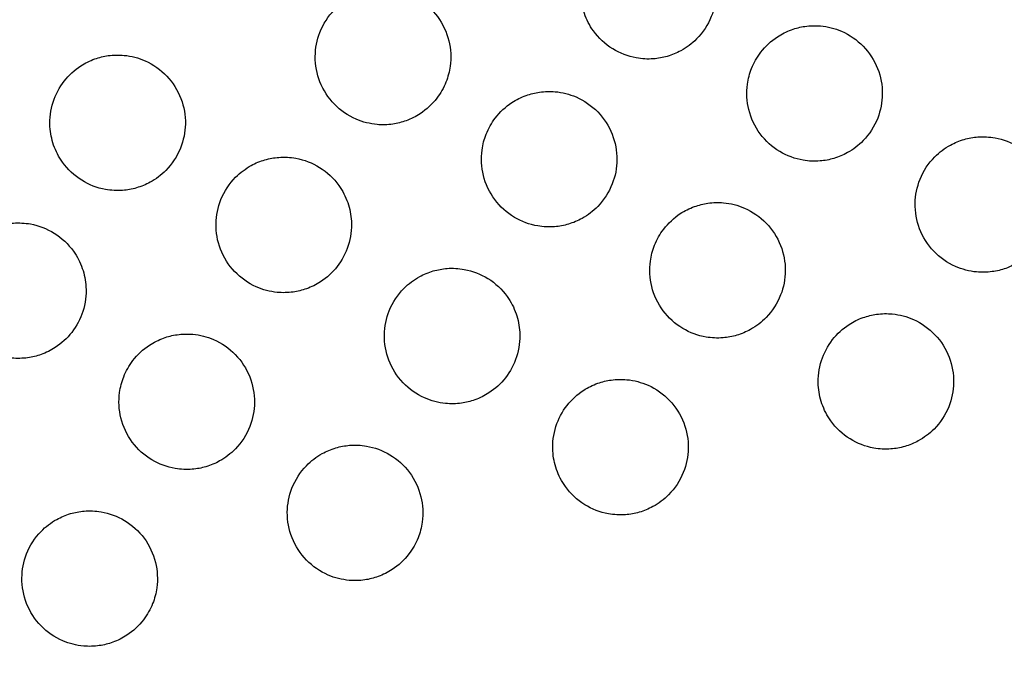
# Model space of a CAD drawing. Units: inches. Extents: x 56541.7 to 56560.4, y 25531.6 to 25544.
# Drawn here: x 56545.2 to 56545.4, y 25538.7 to 25538.8 of the extents above; entities that cross this region are included whole.
import ezdxf

# ---------------------------------------------------------------- set-up
doc = ezdxf.new("R2010")
doc.units = ezdxf.units.IN
doc.header["$MEASUREMENT"] = 0
doc.layers.add('SUPERIOR-VIS', color=7, linetype='Continuous')

msp = doc.modelspace()

# ---------------------------------------------------------------- linework, layer by layer
at = {"layer": 'SUPERIOR-VIS'}
for centre, radius, start, end in [((56546.43269903093, 25535.56133903739), 3.69335310834998, 95.93336791583543, 135.6355029709344), ((56546.43269903093, 25535.56133903739), 3.691353108350016, 95.93497653058796, 135.6076018891824), ((56546.36319708564, 25535.73124872608), 3.500511821083269, 94.18638648101062, 136.5965577009073), ((56546.36319708564, 25535.73124872608), 3.462411821083265, 94.0312792448489, 136.6293530151684)]:
    msp.add_arc(centre, radius, start, end, dxfattribs=at)
for points, knots in [([(56545.33094413506, 25538.82252078248), (56545.33170342676, 25538.82145979398), (56545.33266479643, 25538.82055909791), (56545.33483197744, 25538.81921241769), (56545.33600571857, 25538.81876005239), (56545.33805723427, 25538.81838733649), (56545.33889769743, 25538.81834273247), (56545.34041920519, 25538.81845503442), (56545.34109759147, 25538.81857680609), (56545.34244955741, 25538.81896783219), (56545.34311736331, 25538.81924265323), (56545.34459650107, 25538.82004929853), (56545.3453715524, 25538.82063242807), (56545.346975953, 25538.82225417322), (56545.34770615075, 25538.82336521331), (56545.3486489905, 25538.82570641208), (56545.34889160128, 25538.82689949308), (56545.34893710865, 25538.82937519935), (56545.34871665671, 25538.83063642923), (56545.347797125, 25538.83304667279), (56545.34709139544, 25538.83416676192), (56545.34529287949, 25538.83605903127), (56545.34422094675, 25538.83681580469), (56545.34205556061, 25538.83777936587), (56545.34101346046, 25538.83805326116), (56545.33918130319, 25538.83822850692), (56545.33840882302, 25538.83821224535), (56545.33697304729, 25538.83801363713), (56545.33631139968, 25538.83785158871), (56545.33495075158, 25538.83736580062), (56545.33426218229, 25538.83702582976), (56545.33269370686, 25538.83601088861), (56545.33187425788, 25538.83526138112), (56545.33047569787, 25538.83347203553), (56545.32992465634, 25538.83243163323), (56545.32919477807, 25538.83015885755), (56545.329039347, 25538.82893948875), (56545.3291616374, 25538.82680263607), (56545.32934232264, 25538.82589450026), (56545.32995703182, 25538.82413228111), (56545.33039423476, 25538.82328918005), (56545.33094413506, 25538.82252078248)], [0, 0, 0, 0, 3.914075151351996, 3.914075151351996, 7.654540507397308, 7.654540507397308, 10.1693692654418, 10.1693692654418, 12.23148034546337, 12.23148034546337, 14.39150379824375, 14.39150379824375, 17.28585728800174, 17.28585728800174, 21.23529128988965, 21.23529128988965, 24.85760914144817, 24.85760914144817, 28.66366472589372, 28.66366472589372, 32.59668614134647, 32.59668614134647, 36.49552826286581, 36.49552826286581, 39.70696925172487, 39.70696925172487, 42.01708618579043, 42.01708618579043, 44.05531081212644, 44.05531081212644, 46.3513888763781, 46.3513888763781, 49.65995050605758, 49.65995050605758, 53.1645782702091, 53.1645782702091, 56.82124117904412, 56.82124117904412, 59.58562558732775, 59.58562558732775, 62.42030836771379, 62.42030836771379, 62.42030836771379, 62.42030836771379]), ([(56545.30999769957, 25538.8173328302), (56545.31016638349, 25538.81856948335), (56545.31009996734, 25538.81982694376), (56545.30948731879, 25538.82231852558), (56545.30892064615, 25538.82352260589), (56545.30735777668, 25538.82562765432), (56545.30638132882, 25538.82651107145), (56545.30421165622, 25538.82780776901), (56545.30305419266, 25538.82823558198), (56545.30103092294, 25538.82858162115), (56545.3001993527, 25538.8286182957), (56545.29868954713, 25538.82849536503), (56545.29801374054, 25538.82836894911), (56545.29666205335, 25538.82796764529), (56545.29599237746, 25538.82768599978), (56545.29451153822, 25538.8268622955), (56545.29373750526, 25538.82626873608), (56545.29214547203, 25538.8246270187), (56545.29142632714, 25538.82350854374), (56545.29050641187, 25538.82115633649), (56545.29027577825, 25538.81995924153), (56545.29025628942, 25538.81747973174), (56545.29049070852, 25538.81621904765), (56545.29143753342, 25538.81381755148), (56545.29215551014, 25538.81270548799), (56545.29397437802, 25538.81083360794), (56545.29505418942, 25538.81008888696), (56545.2972175088, 25538.80915437747), (56545.29824903354, 25538.8088930887), (56545.30006438379, 25538.80873218634), (56545.30083178326, 25538.80875311306), (56545.30226158643, 25538.80895887666), (56545.30292233982, 25538.80912454496), (56545.3042849398, 25538.80961945625), (56545.30497582897, 25538.8099659313), (56545.30655307737, 25538.81100219374), (56545.30737620396, 25538.81176889807), (56545.30860372177, 25538.81337615302), (56545.30905211381, 25538.8141676861), (56545.30968390668, 25538.81575598992), (56545.30988905355, 25538.81653632605), (56545.30999769957, 25538.8173328302)], [0, 0, 0, 0, 3.744314039094792, 3.744314039094792, 7.697393318961884, 7.697393318961884, 11.60968806129123, 11.60968806129123, 15.2802775728451, 15.2802775728451, 17.76763182242941, 17.76763182242941, 19.82468326394316, 19.82468326394316, 21.99763503512086, 21.99763503512086, 24.90822163602129, 24.90822163602129, 28.85826564831381, 28.85826564831381, 32.48529936751535, 32.48529936751535, 36.29702475427123, 36.29702475427123, 40.22951988356027, 40.22951988356027, 44.12709099958091, 44.12709099958091, 47.29912581855975, 47.29912581855975, 49.59449212169943, 49.59449212169943, 51.63272499302974, 51.63272499302974, 53.9435774048537, 53.9435774048537, 57.29434763853901, 57.29434763853901, 60.01075267747508, 60.01075267747508, 62.42239221803034, 62.42239221803034, 62.42239221803034, 62.42239221803034]), ([(56545.35348876587, 25538.81468670614), (56545.35332008195, 25538.81345005294), (56545.35338649811, 25538.81219259249), (56545.35399914672, 25538.80970101058), (56545.35456581939, 25538.80849693024), (56545.35612868893, 25538.80639188175), (56545.35710513684, 25538.8055084646), (56545.35927480952, 25538.80421176704), (56545.3604322731, 25538.80378395406), (56545.36245554288, 25538.80343791491), (56545.36328711314, 25538.80340124036), (56545.36479691875, 25538.80352417104), (56545.36547272536, 25538.80365058697), (56545.3668244126, 25538.80405189081), (56545.36749408852, 25538.80433353633), (56545.36897492782, 25538.80515724066), (56545.36974896081, 25538.80575080011), (56545.37134099409, 25538.80739251758), (56545.37206013899, 25538.80851099258), (56545.37298005426, 25538.81086319992), (56545.37321068788, 25538.81206029493), (56545.37323017669, 25538.8145398048), (56545.37299575757, 25538.81580048893), (56545.3720489326, 25538.81820198518), (56545.37133095585, 25538.8193140487), (56545.36951208788, 25538.82118592879), (56545.36843227644, 25538.82193064979), (56545.36626895699, 25538.82286515928), (56545.36523743223, 25538.82312644805), (56545.36342208192, 25538.8232873504), (56545.36265468243, 25538.82326642367), (56545.36122487922, 25538.82306066006), (56545.36056412581, 25538.82289499175), (56545.35920152579, 25538.82240008043), (56545.35851063658, 25538.82205360536), (56545.35693338812, 25538.82101734286), (56545.35611026151, 25538.82025063848), (56545.35488274366, 25538.81864338346), (56545.35443435162, 25538.81785185035), (56545.35380255875, 25538.81626354647), (56545.35359741188, 25538.81548321031), (56545.35348876587, 25538.81468670614)], [0, 0, 0, 0, 3.744314172527045, 3.744314172527045, 7.697393594036408, 7.697393594036408, 11.60968846868661, 11.60968846868661, 15.28027805671226, 15.28027805671226, 17.76763237378872, 17.76763237378872, 19.82468388457576, 19.82468388457576, 21.9976357424649, 21.9976357424649, 24.90822247681858, 24.90822247681858, 28.8582666243848, 28.8582666243848, 32.48530047238279, 32.48530047238279, 36.29702599494816, 36.29702599494816, 40.22952125792308, 40.22952125792308, 44.12709250587837, 44.12709250587837, 47.29912739455071, 47.29912739455071, 49.59449376355719, 49.59449376355719, 51.63272670724612, 51.63272670724612, 53.94357921626678, 53.94357921626678, 57.29434961137024, 57.29434961137024, 60.01075473008674, 60.01075473008674, 62.42239434810721, 62.42239434810721, 62.42239434810721, 62.42239434810721]), ([(56545.25329047799, 25538.80328775028), (56545.25404976968, 25538.80222676181), (56545.25501113934, 25538.80132606575), (56545.25717832032, 25538.79997938557), (56545.25835206141, 25538.79952702029), (56545.26040357707, 25538.79915430441), (56545.26124404021, 25538.79910970039), (56545.26276554794, 25538.79922200234), (56545.26344393419, 25538.79934377402), (56545.26479590012, 25538.79973480011), (56545.265463706, 25538.80000962114), (56545.26694284374, 25538.80081626644), (56545.26771789506, 25538.80139939596), (56545.26932229562, 25538.80302114109), (56545.27005249336, 25538.80413218117), (56545.27099533309, 25538.8064733799), (56545.27123794385, 25538.80766646088), (56545.27128345121, 25538.81014216711), (56545.27106299928, 25538.81140339696), (56545.27014346758, 25538.81381364047), (56545.26943773803, 25538.81493372958), (56545.2676392221, 25538.8168259989), (56545.26656728939, 25538.8175827723), (56545.26440190327, 25538.81854633346), (56545.26335980315, 25538.81882022873), (56545.26152764592, 25538.81899547449), (56545.26075516576, 25538.81897921292), (56545.25931939006, 25538.8187806047), (56545.25865774247, 25538.81861855627), (56545.25729709439, 25538.8181327682), (56545.25660852511, 25538.81779279734), (56545.25504004972, 25538.81677785621), (56545.25422060075, 25538.81602834873), (56545.25282204076, 25538.81423900317), (56545.25227099925, 25538.81319860088), (56545.251541121, 25538.81092582524), (56545.25138568992, 25538.80970645646), (56545.25150798033, 25538.80756960382), (56545.25168866556, 25538.80666146801), (56545.25230337474, 25538.80489924889), (56545.25274057769, 25538.80405614783), (56545.25329047799, 25538.80328775028)], [0, 0, 0, 0, 3.91407508091241, 3.91407508091241, 7.654540347245123, 7.654540347245123, 10.16936904878274, 10.16936904878274, 12.2314800870164, 12.2314800870164, 14.39150350144936, 14.39150350144936, 17.28585694833906, 17.28585694833906, 21.23529088019702, 21.23529088019702, 24.85760866823529, 24.85760866823529, 28.66366418640002, 28.66366418640002, 32.59668553164555, 32.59668553164555, 36.49552758319181, 36.49552758319181, 39.70696850377465, 39.70696850377465, 42.01708539009559, 42.01708539009559, 44.05530997662711, 44.05530997662711, 46.3513879993892, 46.3513879993892, 49.6599495755879, 49.6599495755879, 53.16457727713316, 53.16457727713316, 56.8212401212261, 56.8212401212261, 59.58562450152943, 59.58562450152943, 62.42030725616203, 62.42030725616203, 62.42030725616203, 62.42030725616203]), ([(56545.31466193752, 25538.80507019005), (56545.31449325359, 25538.80383353689), (56545.31455966975, 25538.80257607647), (56545.31517231832, 25538.80008449463), (56545.31573899096, 25538.79888041432), (56545.31730186044, 25538.79677536588), (56545.31827830832, 25538.79589194874), (56545.32044798094, 25538.79459525119), (56545.32160544449, 25538.79416743821), (56545.32362871423, 25538.79382139905), (56545.32446028447, 25538.7937847245), (56545.32597009005, 25538.79390765517), (56545.32664589664, 25538.7940340711), (56545.32799758384, 25538.79443537492), (56545.32866725974, 25538.79471702043), (56545.33014809899, 25538.79554072472), (56545.33092213196, 25538.79613428414), (56545.3325141652, 25538.79777600155), (56545.33323331009, 25538.79889447652), (56545.33415322535, 25538.80124668379), (56545.33438385897, 25538.80244377876), (56545.3344033478, 25538.80492328856), (56545.3341689287, 25538.80618397266), (56545.33322210378, 25538.80858546885), (56545.33250412705, 25538.80969753234), (56545.33068525916, 25538.8115694124), (56545.32960544774, 25538.81231413339), (56545.32744212835, 25538.81324864287), (56545.32641060361, 25538.81350993164), (56545.32459525334, 25538.813670834), (56545.32382785387, 25538.81364990727), (56545.32239805069, 25538.81344414367), (56545.3217372973, 25538.81327847537), (56545.32037469732, 25538.81278356407), (56545.31968380813, 25538.81243708901), (56545.31810655972, 25538.81140082657), (56545.31728343313, 25538.81063412222), (56545.31605591532, 25538.80902686726), (56545.31560752327, 25538.80823533417), (56545.31497573041, 25538.80664703034), (56545.31477058354, 25538.8058666942), (56545.31466193752, 25538.80507019005)], [0, 0, 0, 0, 3.744314065867334, 3.744314065867334, 7.697393374228438, 7.697393374228438, 11.60968814270834, 11.60968814270834, 15.28027766628856, 15.28027766628856, 17.7676319281469, 17.7676319281469, 19.82468338347608, 19.82468338347608, 21.99763517294094, 21.99763517294094, 24.90822180288919, 24.90822180288919, 28.8582658420063, 28.8582658420063, 32.48529958715363, 32.48529958715363, 36.2970250012414, 36.2970250012414, 40.22952015700125, 40.22952015700125, 44.12709129914887, 44.12709129914887, 47.29912612960305, 47.29912612960305, 49.59449244524383, 49.59449244524383, 51.63272533128257, 51.63272533128257, 53.94357776369695, 53.94357776369695, 57.29434803264176, 57.29434803264176, 60.01075308558741, 60.01075308558741, 62.42239264038837, 62.42239264038837, 62.42239264038837, 62.42239264038837]), ([(56545.39599867771, 25538.802863431), (56545.39523938599, 25538.80392441954), (56545.39427801629, 25538.80482511565), (56545.3921108352, 25538.80617179594), (56545.39093709402, 25538.80662416127), (56545.38888557824, 25538.80699687719), (56545.38804511504, 25538.80704148122), (56545.38652360722, 25538.80692917927), (56545.38584522092, 25538.80680740759), (56545.38449325493, 25538.80641638148), (56545.383825449, 25538.80614156044), (56545.38234631119, 25538.80533491511), (56545.38157125983, 25538.80475178556), (56545.37996685917, 25538.80313004036), (56545.37923666139, 25538.80201900023), (56545.37829382159, 25538.79967780138), (56545.37805121081, 25538.79848472034), (56545.37800570342, 25538.79600901398), (56545.37822615536, 25538.79474778405), (56545.37914568709, 25538.79233754041), (56545.37985141666, 25538.79121745123), (56545.38164993268, 25538.78932518179), (56545.38272186545, 25538.78856840834), (56545.38488725168, 25538.78760484712), (56545.38592935187, 25538.78733095181), (56545.38776150921, 25538.78715570604), (56545.38853398942, 25538.78717196761), (56545.38996976519, 25538.78737057583), (56545.39063141283, 25538.78753262426), (56545.39199206098, 25538.78801841236), (56545.3926806303, 25538.78835838323), (56545.39424910578, 25538.78937332441), (56545.39506855479, 25538.79012283192), (56545.39646711486, 25538.79191217757), (56545.39701815641, 25538.79295257991), (56545.39774803471, 25538.79522535567), (56545.3979034658, 25538.79644472451), (56545.39778117539, 25538.79858157726), (56545.39760049016, 25538.79948971311), (56545.39698578097, 25538.80125193231), (56545.39654857803, 25538.8020950334), (56545.39599867771, 25538.802863431)], [0, 0, 0, 0, 3.914075295353138, 3.914075295353138, 7.6545408169103, 7.6545408169103, 10.16936967975549, 10.16936967975549, 12.23148083909733, 12.23148083909733, 14.39150436772626, 14.39150436772626, 17.28585794887718, 17.28585794887718, 21.23529209497672, 21.23529209497672, 24.85761007719307, 24.85761007719307, 28.66366579848739, 28.66366579848739, 32.59668735810161, 32.59668735810161, 36.49552962294975, 36.49552962294975, 39.70697074630163, 39.70697074630163, 42.01708777240707, 42.01708777240707, 44.0553124751395, 44.0553124751395, 46.35139061966981, 46.35139061966981, 49.65995235583163, 49.65995235583163, 53.1645802472615, 53.1645802472615, 56.82124328817284, 56.82124328817284, 59.58562778486106, 59.58562778486106, 62.42031065198638, 62.42031065198638, 62.42031065198638, 62.42031065198638]), ([(56545.2937155019, 25538.79988223772), (56545.2929562102, 25538.80094322619), (56545.29199484055, 25538.80184392224), (56545.28982765957, 25538.80319060242), (56545.28865391848, 25538.8036429677), (56545.28660240283, 25538.80401568357), (56545.28576193969, 25538.8040602876), (56545.28424043197, 25538.80394798565), (56545.28356204571, 25538.80382621397), (56545.28221007979, 25538.80343518787), (56545.28154227391, 25538.80316036684), (56545.28006313618, 25538.80235372155), (56545.27928808486, 25538.80177059203), (56545.2776836843, 25538.8001488469), (56545.27695348656, 25538.79903780683), (56545.27601064683, 25538.7966966081), (56545.27576803607, 25538.79550352712), (56545.27572252871, 25538.7930278209), (56545.27594298065, 25538.79176659105), (56545.27686251235, 25538.78935634755), (56545.27756824189, 25538.78823625844), (56545.27936675782, 25538.78634398913), (56545.28043869054, 25538.78558721573), (56545.28260407664, 25538.78462365458), (56545.28364617677, 25538.7843497593), (56545.28547833399, 25538.78417451355), (56545.28625081415, 25538.78419077512), (56545.28768658984, 25538.78438938333), (56545.28834823743, 25538.78455143176), (56545.2897088855, 25538.78503721984), (56545.29039745478, 25538.78537719069), (56545.29196593018, 25538.78639213183), (56545.29278537914, 25538.7871416393), (56545.29418393913, 25538.78893098486), (56545.29473498064, 25538.78997138715), (56545.29546485889, 25538.79224416279), (56545.29562028995, 25538.79346353156), (56545.29549799955, 25538.7956003842), (56545.29531731431, 25538.79650852), (56545.29470260513, 25538.79827073912), (56545.2942654022, 25538.79911384017), (56545.2937155019, 25538.79988223772)], [0, 0, 0, 0, 3.914075071250724, 3.914075071250724, 7.654540326886301, 7.654540326886301, 10.16936902247294, 10.16936902247294, 12.23148005635556, 12.23148005635556, 14.39150346657001, 14.39150346657001, 17.28585690810808, 17.28585690810808, 21.23529083017748, 21.23529083017748, 24.85760860954412, 24.85760860954412, 28.66366411861652, 28.66366411861652, 32.59668545407062, 32.59668545407062, 36.4955274958846, 36.4955274958846, 39.70696840573527, 39.70696840573527, 42.01708528579003, 42.01708528579003, 44.05530986810134, 44.05530986810134, 46.3513878874162, 46.3513878874162, 49.65994945983688, 49.65994945983688, 53.1645771533121, 53.1645771533121, 56.82123998901152, 56.82123998901152, 59.5856243579151, 59.5856243579151, 62.420307101214, 62.420307101214, 62.420307101214, 62.420307101214]), ([(56545.33929145543, 25538.78881835084), (56545.33912277151, 25538.78758169766), (56545.33918918767, 25538.78632423722), (56545.33980183625, 25538.78383265536), (56545.34036850891, 25538.78262857503), (56545.34193137841, 25538.78052352657), (56545.34290782631, 25538.77964010943), (56545.34507749895, 25538.77834341187), (56545.34623496251, 25538.7779155989), (56545.34825823227, 25538.77756955974), (56545.34908980252, 25538.77753288518), (56545.35059960811, 25538.77765581586), (56545.35127541471, 25538.77778223179), (56545.35262710193, 25538.77818353562), (56545.35329677783, 25538.77846518113), (56545.3547776171, 25538.77928888544), (56545.35555165008, 25538.77988244488), (56545.35714368334, 25538.78152416231), (56545.35786282823, 25538.78264263729), (56545.3587827435, 25538.78499484459), (56545.35901337712, 25538.78619193958), (56545.35903286593, 25538.78867144941), (56545.35879844682, 25538.78993213352), (56545.35785162188, 25538.79233362974), (56545.35713364515, 25538.79344569323), (56545.35531477723, 25538.79531757331), (56545.35423496579, 25538.7960622943), (56545.35207164638, 25538.79699680378), (56545.35104012163, 25538.79725809255), (56545.34922477135, 25538.79741899491), (56545.34845737187, 25538.79739806818), (56545.34702756868, 25538.79719230458), (56545.34636681528, 25538.79702663627), (56545.34500421528, 25538.79653172497), (56545.34431332609, 25538.7961852499), (56545.34273607765, 25538.79514898743), (56545.34191295105, 25538.79438228307), (56545.34068543323, 25538.79277502809), (56545.34023704119, 25538.79198349499), (56545.33960524831, 25538.79039519114), (56545.33940010145, 25538.78961485499), (56545.33929145543, 25538.78881835084)], [0, 0, 0, 0, 3.744314110225067, 3.744314110225067, 7.697393465639421, 7.697393465639421, 11.60968827825237, 11.60968827825237, 15.28027782831797, 15.28027782831797, 17.76763211312047, 17.76763211312047, 19.82468359161676, 19.82468359161676, 21.99763540973733, 21.99763540973733, 24.90822208346238, 24.90822208346238, 28.85826616765276, 28.85826616765276, 32.48529995560746, 32.48529995560746, 36.2970254148413, 36.2970254148413, 40.22952061514469, 40.22952061514469, 44.12709180124201, 44.12709180124201, 47.29912665545194, 47.29912665545194, 49.59449299320939, 49.59449299320939, 51.63272590335684, 51.63272590335684, 53.9435783679728, 53.9435783679728, 57.29434869007587, 57.29434869007587, 60.01075376951706, 60.01075376951706, 62.42239335001523, 62.42239335001523, 62.42239335001523, 62.42239335001523]), ([(56545.25488867336, 25538.79026572162), (56545.25412938167, 25538.7913267101), (56545.25316801201, 25538.79222740616), (56545.25100083101, 25538.79357408636), (56545.24982708991, 25538.79402645165), (56545.24777557423, 25538.79439916754), (56545.24693511108, 25538.79444377156), (56545.24541360334, 25538.79433146961), (56545.24473521708, 25538.79420969794), (56545.24338325115, 25538.79381867184), (56545.24271544525, 25538.79354385081), (56545.24123630751, 25538.79273720551), (56545.24046125619, 25538.79215407599), (56545.23885685561, 25538.79053233086), (56545.23812665787, 25538.78942129077), (56545.23718381812, 25538.78708009203), (56545.23694120736, 25538.78588701104), (56545.23689569999, 25538.7834113048), (56545.23711615192, 25538.78215007493), (56545.23803568362, 25538.7797398314), (56545.23874141317, 25538.77861974228), (56545.24053992911, 25538.77672747294), (56545.24161186183, 25538.77597069954), (56545.24377724796, 25538.77500713837), (56545.2448193481, 25538.77473324308), (56545.24665150534, 25538.77455799732), (56545.24742398551, 25538.7745742589), (56545.24885976121, 25538.77477286711), (56545.24952140881, 25538.77493491554), (56545.2508820569, 25538.77542070362), (56545.25157062618, 25538.77576067447), (56545.25313910159, 25538.77677561561), (56545.25395855056, 25538.77752512308), (56545.25535711056, 25538.77931446865), (56545.25590815208, 25538.78035487094), (56545.25663803035, 25538.78262764659), (56545.25679346142, 25538.78384701538), (56545.25667117102, 25538.78598386804), (56545.25649048579, 25538.78689200386), (56545.25587577661, 25538.788654223), (56545.25543857367, 25538.78949732406), (56545.25488867336, 25538.79026572162)], [0, 0, 0, 0, 3.914075108885402, 3.914075108885402, 7.654540413932357, 7.654540413932357, 10.16936913761231, 10.16936913761231, 12.23148019056202, 12.23148019056202, 14.39150361700089, 14.39150361700089, 17.28585707577363, 17.28585707577363, 21.2352910354012, 21.2352910354012, 24.85760884776514, 24.85760884776514, 28.66366439142699, 28.66366439142699, 32.59668576458348, 32.59668576458348, 36.49552784391463, 36.49552784391463, 39.70696879645406, 39.70696879645406, 42.01708570188267, 42.01708570188267, 44.05531030198576, 44.05531030198576, 46.35138833653918, 46.35138833653918, 49.65994992492504, 49.65994992492504, 53.16457765006199, 53.16457765006199, 56.82124051842477, 56.82124051842477, 59.58562492138218, 59.58562492138218, 62.42030769743365, 62.42030769743365, 62.42030769743365, 62.42030769743365]), ([(56545.31834501994, 25538.78363039853), (56545.31758572825, 25538.784691387), (56545.31662435859, 25538.78559208306), (56545.31445717761, 25538.78693876323), (56545.31328343652, 25538.78739112852), (56545.31123192086, 25538.78776384439), (56545.31039145772, 25538.78780844841), (56545.30886994999, 25538.78769614647), (56545.30819156373, 25538.78757437479), (56545.30683959781, 25538.78718334869), (56545.30617179193, 25538.78690852766), (56545.30469265419, 25538.78610188236), (56545.30391760287, 25538.78551875284), (56545.30231320231, 25538.78389700771), (56545.30158300457, 25538.78278596763), (56545.30064016484, 25538.7804447689), (56545.30039755408, 25538.77925168792), (56545.30035204672, 25538.7767759817), (56545.30057249866, 25538.77551475184), (56545.30149203036, 25538.77310450833), (56545.30219775991, 25538.77198441922), (56545.30399627584, 25538.77009214991), (56545.30506820856, 25538.76933537651), (56545.30723359467, 25538.76837181536), (56545.30827569479, 25538.76809792008), (56545.31010785202, 25538.76792267432), (56545.31088033217, 25538.7679389359), (56545.31231610787, 25538.76813754411), (56545.31297775546, 25538.76829959254), (56545.31433840354, 25538.76878538062), (56545.31502697282, 25538.76912535147), (56545.31659544822, 25538.77014029261), (56545.31741489719, 25538.77088980009), (56545.31881345718, 25538.77267914566), (56545.31936449869, 25538.77371954794), (56545.32009437693, 25538.77599232359), (56545.320249808, 25538.77721169236), (56545.3201275176, 25538.77934854501), (56545.31994683236, 25538.78025668081), (56545.31933212318, 25538.78201889992), (56545.31889492024, 25538.78286200098), (56545.31834501994, 25538.78363039853)], [0, 0, 0, 0, 3.914075079723548, 3.914075079723548, 7.654540344083159, 7.654540344083159, 10.16936904600596, 10.16936904600596, 12.23148008521358, 12.23148008521358, 14.39150350095767, 14.39150350095767, 17.28585694955259, 17.28585694955259, 21.23529088011152, 21.23529088011152, 24.85760866747783, 24.85760866747783, 28.66366418492144, 28.66366418492144, 32.59668552888177, 32.59668552888177, 36.49552757914633, 36.49552757914633, 39.70696849515323, 39.70696849515323, 42.01708538051981, 42.01708538051981, 44.05530996810653, 44.05530996810653, 46.35138799383513, 46.35138799383513, 49.6599495757814, 49.6599495757814, 53.16457727720822, 53.16457727720822, 56.82124012123262, 56.82124012123262, 59.58562449142892, 59.58562449142892, 62.42030723602937, 62.42030723602937, 62.42030723602937, 62.42030723602937]), ([(56545.3656813725, 25538.76545887333), (56545.36644066421, 25538.76439788481), (56545.36740203389, 25538.76349718872), (56545.36956921493, 25538.76215050847), (56545.37074295608, 25538.76169814315), (56545.37279447183, 25538.76132542724), (56545.373634935, 25538.76128082322), (56545.37515644279, 25538.76139312516), (56545.37583482907, 25538.76151489684), (56545.37718679504, 25538.76190592294), (56545.37785460096, 25538.76218074398), (56545.37933373873, 25538.76298738929), (56545.38010879008, 25538.76357051883), (56545.3817131907, 25538.765192264), (56545.38244338847, 25538.76630330411), (56545.38338622825, 25538.76864450291), (56545.38362883902, 25538.76983758394), (56545.3836743464, 25538.77231329024), (56545.38345389446, 25538.77357452014), (56545.38253436275, 25538.77598476374), (56545.38182863319, 25538.77710485289), (56545.38003011721, 25538.77899712228), (56545.37895818446, 25538.77975389571), (56545.37679279827, 25538.78071745692), (56545.37575069811, 25538.78099135222), (56545.3739185408, 25538.78116659799), (56545.37314606061, 25538.78115033641), (56545.37171028487, 25538.7809517282), (56545.37104863724, 25538.78078967976), (56545.36968798912, 25538.78030389168), (56545.36899941982, 25538.77996392081), (56545.36743094437, 25538.77894897965), (56545.36661149538, 25538.77819947216), (56545.36521293534, 25538.77641012654), (56545.3646618938, 25538.77536972423), (56545.36393201552, 25538.77309694851), (56545.36377658444, 25538.77187757969), (56545.36389887484, 25538.76974072698), (56545.36407956007, 25538.76883259115), (56545.36469426925, 25538.76707037199), (56545.36513147219, 25538.76622727091), (56545.3656813725, 25538.76545887333)], [0, 0, 0, 0, 3.914075214413028, 3.914075214413028, 7.654540648510955, 7.654540648510955, 10.16936945461123, 10.16936945461123, 12.23148056981763, 12.23148056981763, 14.39150405489766, 14.39150405489766, 17.28585758149955, 17.28585758149955, 21.2352916463564, 21.2352916463564, 24.85760955460371, 24.85760955460371, 28.6636651983406, 28.6636651983406, 32.59668667687448, 32.59668667687448, 36.49552886118667, 36.49552886118667, 39.70696991289935, 39.70696991289935, 42.01708688884055, 42.01708688884055, 44.0553115487004, 44.0553115487004, 46.35138964667299, 46.35138964667299, 49.65995131883673, 49.65995131883673, 53.16457913827806, 53.16457913827806, 56.82124210433819, 56.82124210433819, 59.58562655003352, 59.58562655003352, 62.42030936623181, 62.42030936623181, 62.42030936623181, 62.42030936623181]), ([(56545.26163779836, 25538.76958531861), (56545.26146911444, 25538.76834866546), (56545.26153553059, 25538.76709120505), (56545.26214817914, 25538.76459962322), (56545.26271485178, 25538.76339554292), (56545.26427772124, 25538.76129049448), (56545.26525416911, 25538.76040707735), (56545.26742384171, 25538.7591103798), (56545.26858130527, 25538.75868256682), (56545.27060457499, 25538.75833652766), (56545.27143614523, 25538.7582998531), (56545.2729459508, 25538.75842278377), (56545.27362175738, 25538.7585491997), (56545.27497344458, 25538.75895050351), (56545.27564312047, 25538.75923214902), (56545.27712395971, 25538.7600558533), (56545.27789799267, 25538.76064941272), (56545.2794900259, 25538.76229113011), (56545.28020917079, 25538.76340960506), (56545.28112908606, 25538.76576181231), (56545.28135971968, 25538.76695890728), (56545.28137920851, 25538.76943841706), (56545.28114478942, 25538.77069910115), (56545.28019796452, 25538.77310059733), (56545.2794799878, 25538.77421266081), (56545.27766111992, 25538.77608454087), (56545.27658130851, 25538.77682926185), (56545.27441798914, 25538.77776377134), (56545.2733864644, 25538.77802506011), (56545.27157111414, 25538.77818596247), (56545.27080371467, 25538.77816503575), (56545.2693739115, 25538.77795927216), (56545.26871315811, 25538.77779360385), (56545.26735055814, 25538.77729869256), (56545.26665966896, 25538.77695221751), (56545.26508242056, 25538.77591595508), (56545.26425929399, 25538.77514925075), (56545.26303177617, 25538.77354199581), (56545.26258338412, 25538.77275046272), (56545.26195159125, 25538.77116215889), (56545.26174644438, 25538.77038182276), (56545.26163779836, 25538.76958531861)], [0, 0, 0, 0, 3.744314040223534, 3.744314040223534, 7.697393321502334, 7.697393321502334, 11.60968806502312, 11.60968806502312, 15.28027757762656, 15.28027757762656, 17.76763182649728, 17.76763182649728, 19.82468326696866, 19.82468326696866, 21.99763503697667, 21.99763503697667, 24.90822163664125, 24.90822163664125, 28.85826565020959, 28.85826565020959, 32.48529937018182, 32.48529937018182, 36.29702475779028, 36.29702475779028, 40.22951988839675, 40.22951988839675, 44.12709100570947, 44.12709100570947, 47.29912582870152, 47.29912582870152, 49.59449213257487, 49.59449213257487, 51.63272500281361, 51.63272500281361, 53.94357741180182, 53.94357741180182, 57.2943476402062, 57.2943476402062, 60.01075268997118, 60.01075268997118, 62.42239223847525, 62.42239223847525, 62.42239223847525, 62.42239223847525]), ([(56545.32685454414, 25538.7558423573), (56545.32761383583, 25538.75478136881), (56545.32857520549, 25538.75388067275), (56545.33074238648, 25538.75253399256), (56545.33191612759, 25538.75208162727), (56545.33396764327, 25538.75170891138), (56545.33480810641, 25538.75166430736), (56545.33632961415, 25538.75177660931), (56545.33700800042, 25538.75189838098), (56545.33835996635, 25538.75228940708), (56545.33902777224, 25538.75256422811), (56545.34050690998, 25538.75337087341), (56545.34128196131, 25538.75395400294), (56545.34288636188, 25538.75557574808), (56545.34361655963, 25538.75668678816), (56545.34455939937, 25538.7590279869), (56545.34480201014, 25538.76022106789), (56545.3448475175, 25538.76269677413), (56545.34462706556, 25538.763958004), (56545.34370753386, 25538.76636824752), (56545.34300180431, 25538.76748833665), (56545.34120328836, 25538.76938060598), (56545.34013135565, 25538.77013737938), (56545.33796596952, 25538.77110094055), (56545.33692386938, 25538.77137483583), (56545.33509171214, 25538.77155008158), (56545.33431923198, 25538.77153382001), (56545.33288345627, 25538.7713352118), (56545.33222180867, 25538.77117316337), (56545.33086116058, 25538.77068737529), (56545.3301725913, 25538.77034740443), (56545.32860411589, 25538.76933246329), (56545.32778466692, 25538.76858295581), (56545.32638610692, 25538.76679361023), (56545.32583506541, 25538.76575320794), (56545.32510518715, 25538.76348043228), (56545.32494975608, 25538.7622610635), (56545.32507204649, 25538.76012421084), (56545.32525273172, 25538.75921607504), (56545.3258674409, 25538.75745385591), (56545.32630464384, 25538.75661075485), (56545.32685454414, 25538.7558423573)], [0, 0, 0, 0, 3.914075106463536, 3.914075106463536, 7.654540406698535, 7.654540406698535, 10.16936913026887, 10.16936913026887, 12.23148018500114, 12.23148018500114, 14.39150361456941, 14.39150361456941, 17.28585707796359, 17.28585707796359, 21.23529103509977, 21.23529103509977, 24.85760884636154, 24.85760884636154, 28.66366438866207, 28.66366438866207, 32.59668575929138, 32.59668575929138, 36.49552783620631, 36.49552783620631, 39.70696878059028, 39.70696878059028, 42.01708568479534, 42.01708568479534, 44.05531028706627, 44.05531028706627, 46.35138832697563, 46.35138832697563, 49.65994992587187, 49.65994992587187, 53.16457765063625, 53.16457765063625, 56.82124051874403, 56.82124051874403, 59.5856249017952, 59.5856249017952, 62.42030765810539, 62.42030765810539, 62.42030765810539, 62.42030765810539]), ([(56545.30590810852, 25538.75065440497), (56545.30607679243, 25538.75189105812), (56545.30601037628, 25538.75314851853), (56545.30539772773, 25538.75564010035), (56545.3048310551, 25538.75684418065), (56545.30326818564, 25538.75894922908), (56545.30229173777, 25538.75983264621), (56545.30012206518, 25538.76112934377), (56545.29896460163, 25538.76155715674), (56545.2969413319, 25538.7619031959), (56545.29610976166, 25538.76193987046), (56545.29459995611, 25538.76181693979), (56545.29392414952, 25538.76169052386), (56545.29257246233, 25538.76128922005), (56545.29190278644, 25538.76100757454), (56545.2904219472, 25538.76018387026), (56545.28964791424, 25538.75959031085), (56545.28805588101, 25538.75794859346), (56545.28733673612, 25538.75683011851), (56545.28641682086, 25538.75447791127), (56545.28618618724, 25538.75328081631), (56545.28616669841, 25538.75080130653), (56545.2864011175, 25538.74954062244), (56545.28734794241, 25538.74713912627), (56545.28806591912, 25538.74602706278), (56545.28988478699, 25538.74415518274), (56545.2909645984, 25538.74341046175), (56545.29312791777, 25538.74247595227), (56545.29415944251, 25538.7422146635), (56545.29597479276, 25538.74205376114), (56545.29674219222, 25538.74207468786), (56545.29817199539, 25538.74228045145), (56545.29883274878, 25538.74244611975), (56545.30019534875, 25538.74294103104), (56545.30088623793, 25538.74328750609), (56545.30246348632, 25538.74432376853), (56545.3032866129, 25538.74509047285), (56545.30451413071, 25538.74669772779), (56545.30496252275, 25538.74748926088), (56545.30559431562, 25538.74907756469), (56545.30579946249, 25538.74985790083), (56545.30590810852, 25538.75065440497)], [0, 0, 0, 0, 3.744314030859358, 3.744314030859358, 7.697393302061069, 7.697393302061069, 11.60968803593797, 11.60968803593797, 15.28027754089981, 15.28027754089981, 17.76763178498284, 17.76763178498284, 19.82468322130722, 19.82468322130722, 21.99763498652735, 21.99763498652735, 24.90822157908467, 24.90822157908467, 28.85826558282037, 28.85826558282037, 32.48529929383441, 32.48529929383441, 36.2970246720134, 36.2970246720134, 40.22951979282778, 40.22951979282778, 44.12709090044438, 44.12709090044438, 47.29912571478529, 47.29912571478529, 49.59449201317916, 49.59449201317916, 51.63272487921869, 51.63272487921869, 53.94357728399748, 53.94357728399748, 57.29434750640612, 57.29434750640612, 60.01075254434466, 60.01075254434466, 62.42239208314465, 62.42239208314465, 62.42239208314465, 62.42239208314465]), ([(56545.26708127998, 25538.74103788886), (56545.2672499639, 25538.74227454203), (56545.26718354775, 25538.74353200245), (56545.26657089918, 25538.74602358428), (56545.26600422654, 25538.7472276646), (56545.26444135706, 25538.74933271304), (56545.26346490918, 25538.75021613018), (56545.26129523656, 25538.75151282773), (56545.260137773, 25538.75194064071), (56545.25811450327, 25538.75228667987), (56545.25728293302, 25538.75232335442), (56545.25577312745, 25538.75220042375), (56545.25509732086, 25538.75207400782), (56545.25374563365, 25538.751672704), (56545.25307595776, 25538.75139105849), (56545.25159511851, 25538.7505673542), (56545.25082108554, 25538.74997379478), (56545.2492290523, 25538.74833207738), (56545.2485099074, 25538.7472136024), (56545.24758999214, 25538.74486139515), (56545.24735935852, 25538.74366430017), (56545.24733986969, 25538.74118479037), (56545.24757428879, 25538.73992410626), (56545.2485211137, 25538.73752261007), (56545.24923909043, 25538.73641054658), (56545.25105795832, 25538.73453866652), (56545.25213776974, 25538.73379394553), (56545.25430108913, 25538.73285943604), (56545.25533261388, 25538.73259814727), (56545.25714796414, 25538.73243724491), (56545.25791536362, 25538.73245817163), (56545.25934516679, 25538.73266393523), (56545.26000592019, 25538.73282960353), (56545.26136852016, 25538.73332451483), (56545.26205940935, 25538.73367098989), (56545.26363665776, 25538.73470725233), (56545.26445978435, 25538.73547395667), (56545.26568730217, 25538.73708121163), (56545.26613569422, 25538.73787274472), (56545.2667674871, 25538.73946104856), (56545.26697263397, 25538.74024138471), (56545.26708127998, 25538.74103788886)], [0, 0, 0, 0, 3.744314068195972, 3.744314068195972, 7.69739337923834, 7.69739337923834, 11.609688150053, 11.609688150053, 15.28027767625457, 15.28027767625457, 17.76763193737662, 17.76763193737662, 19.82468339073408, 19.82468339073408, 21.99763517737921, 21.99763517737921, 24.90822180385621, 24.90822180385621, 28.85826584548181, 28.85826584548181, 32.48529959183813, 32.48529959183813, 36.29702500742956, 36.29702500742956, 40.22952016566538, 40.22952016566538, 44.12709131014937, 44.12709131014937, 47.29912614727339, 47.29912614727339, 49.59449246356119, 49.59449246356119, 51.63272534733871, 51.63272534733871, 53.94357777471784, 53.94357777471784, 57.2943480342126, 57.2943480342126, 60.0107531084712, 60.0107531084712, 62.42239267921309, 62.42239267921309, 62.42239267921309, 62.42239267921309])]:
    msp.add_open_spline(points, degree=3, knots=knots, dxfattribs=at)

doc.saveas('drawing.dxf')
